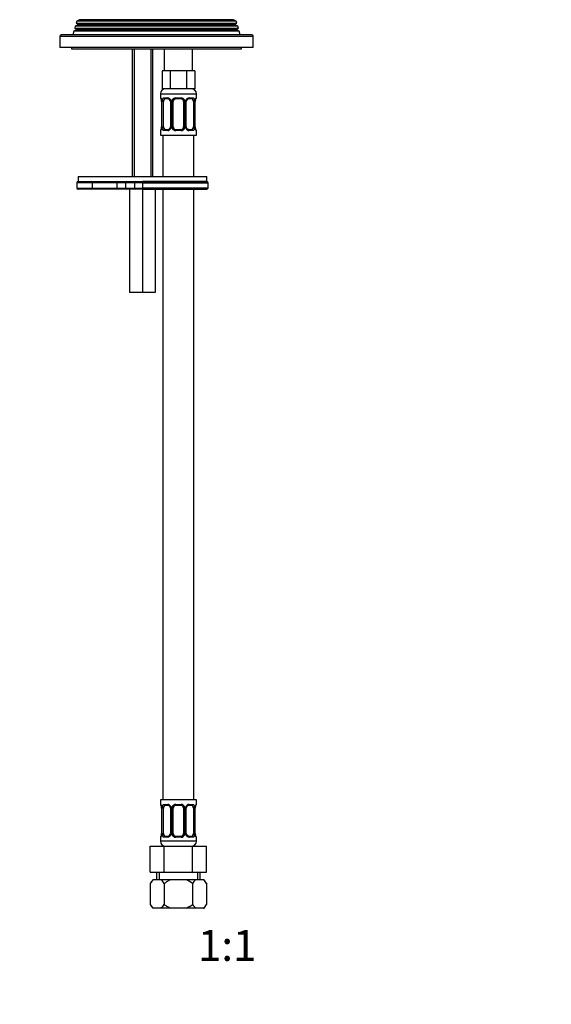
# Model space of a CAD drawing. Units: millimetres. Extents: x -283 to 1250, y 0 to 1487.
# Drawn here: x 424 to 630, y 382 to 764 of the extents above; entities that cross this region are included whole.
import ezdxf
from ezdxf import colors
from ezdxf.entities.mleader import LeaderData, LeaderLine
from ezdxf.enums import TextEntityAlignment as Align
from ezdxf.math import Vec2, Vec3

# ---------------------------------------------------------------- set-up
doc = ezdxf.new("R2010")
doc.units = ezdxf.units.MM
doc.layers.add('DV1_Défaut', color=7, linetype='Continuous')
doc.layers.add('Défaut', color=7, linetype='Continuous')
doc.styles.add('SEACAD_ArialB', font='arialbd.ttf')

# ---------------------------------------------------------------- blocks, each defined once
blk = doc.blocks.new('_DOT')
at = {"color": 0}
blk.add_line((0, 0), (-1, 0), dxfattribs=at)
at = {"color": 0, "const_width": 0.333}
blk.add_lwpolyline([(-0.1665, 0, 1), (0.1665, 0, 1)], format="xyb", close=True, dxfattribs=at)
blk = doc.blocks.new('SE')
at = {"layer": 'DV1_Défaut', "color": 7, "linetype": 'Continuous'}
for p, q in [((446.97, 764.37), (445.94, 763.78)), ((506.87, 764.37), (446.97, 764.37)), ((507.89, 763.78), (506.87, 764.37)), ((445.37, 761.83), (445.14, 761.02)), ((445.14, 761.02), (508.69, 761.02)), ((445.14, 761.02), (445.67, 760.72)), ((446.32, 762.37), (445.37, 761.83)), ((508.46, 761.83), (445.37, 761.83)), ((508.17, 760.72), (445.67, 760.72)), ((445.94, 763.78), (445.73, 763.06)), ((445.73, 763.06), (508.1, 763.06)), ((445.73, 763.06), (446.32, 762.72)), ((507.89, 763.78), (445.94, 763.78)), ((507.52, 762.72), (446.32, 762.72)), ((507.52, 762.37), (446.32, 762.37)), ((507.52, 762.72), (508.1, 763.06)), ((508.46, 761.83), (507.52, 762.37)), ((508.1, 763.06), (507.89, 763.78)), ((508.17, 760.72), (508.69, 761.02)), ((508.69, 761.02), (508.46, 761.83)), ((439.42, 758.04), (514.42, 758.04)), ((439.42, 758.04), (439.42, 753.54)), ((513.92, 758.54), (439.92, 758.54)), ((444.8, 759.87), (444.42, 758.54)), ((445.67, 760.37), (444.8, 759.87)), ((509.03, 759.87), (444.8, 759.87)), ((508.17, 760.37), (445.67, 760.37)), ((509.03, 759.87), (508.17, 760.37)), ((509.42, 758.54), (509.03, 759.87)), ((514.42, 753.54), (514.42, 758.04)), ((514.42, 753.54), (439.42, 753.54)), ((443.92, 753.54), (443.92, 753.04)), ((443.92, 753.04), (509.92, 753.04)), ((467.42, 753.04), (467.42, 703.54)), ((468.18, 753.04), (468.18, 703.54)), ((474.65, 753.04), (474.65, 703.54)), ((475.42, 703.54), (475.42, 753.04)), ((479.92, 753.04), (479.92, 744.54)), ((490.92, 744.54), (490.92, 753.04)), ((509.92, 753.04), (509.92, 753.54)), ((479.07, 744.54), (479.07, 737.54)), ((480.65, 744.54), (479.07, 744.54)), ((482.24, 744.54), (480.65, 744.54)), ((482.24, 744.54), (482.24, 737.54)), ((485.42, 744.54), (482.24, 744.54)), ((488.59, 744.54), (485.42, 744.54)), ((488.59, 744.54), (488.59, 737.54)), ((490.18, 744.54), (488.59, 744.54)), ((491.77, 744.54), (490.18, 744.54)), ((491.77, 744.54), (491.77, 737.54)), ((478.42, 735.54), (492.42, 735.54)), ((478.42, 735.54), (478.42, 734.02)), ((478.5, 734.02), (478.42, 734.02)), ((482.24, 737.54), (479.07, 737.54)), ((479.77, 734.02), (481.27, 734.02)), ((488.59, 737.54), (482.24, 737.54)), ((484.36, 734.02), (486.48, 734.02)), ((491.77, 737.54), (488.59, 737.54)), ((489.56, 734.02), (491.06, 734.02)), ((492.34, 734.02), (492.42, 734.02)), ((492.42, 734.02), (492.42, 735.54)), ((478.9, 732.62), (478.87, 732.62)), ((478.87, 732.62), (478.87, 722.75)), ((478.9, 732.62), (478.9, 722.75)), ((479.01, 722.75), (479.01, 732.62)), ((479.62, 732.62), (479.01, 732.62)), ((479.62, 722.75), (479.62, 732.62)), ((481.51, 733.62), (480.1, 733.62)), ((482.36, 732.62), (482.6, 732.62)), ((482.36, 732.62), (482.36, 722.75)), ((482.6, 732.62), (482.6, 722.75)), ((482.88, 722.75), (482.88, 732.62)), ((483.42, 732.62), (482.88, 732.62)), ((483.42, 722.75), (483.42, 732.62)), ((486.42, 733.62), (484.42, 733.62)), ((487.42, 732.62), (487.42, 722.75)), ((487.42, 732.62), (487.96, 732.62)), ((487.96, 732.62), (487.96, 722.75)), ((488.23, 722.75), (488.23, 732.62)), ((488.47, 732.62), (488.23, 732.62)), ((488.47, 722.75), (488.47, 732.62)), ((490.74, 733.62), (489.32, 733.62)), ((491.22, 732.62), (491.22, 722.75)), ((491.22, 732.62), (491.83, 732.62)), ((491.83, 732.62), (491.83, 722.75)), ((491.94, 722.75), (491.94, 732.62)), ((491.94, 732.62), (491.97, 732.62)), ((491.97, 722.75), (491.97, 732.62)), ((478.87, 722.75), (478.9, 722.75)), ((479.01, 722.75), (479.62, 722.75)), ((482.6, 722.75), (482.36, 722.75)), ((482.88, 722.75), (483.42, 722.75)), ((487.96, 722.75), (487.42, 722.75)), ((488.23, 722.75), (488.47, 722.75)), ((491.83, 722.75), (491.22, 722.75)), ((491.97, 722.75), (491.94, 722.75)), ((478.5, 721.35), (478.42, 721.35)), ((478.42, 721.35), (478.42, 719.54)), ((478.42, 719.54), (492.42, 719.54)), ((479.42, 719.54), (479.42, 703.54)), ((481.27, 721.35), (479.77, 721.35)), ((480.1, 721.75), (481.51, 721.75)), ((486.48, 721.35), (484.36, 721.35)), ((484.42, 721.75), (486.42, 721.75)), ((489.32, 721.75), (490.74, 721.75)), ((491.06, 721.35), (489.56, 721.35)), ((491.42, 703.54), (491.42, 719.54)), ((492.34, 721.35), (492.42, 721.35)), ((492.42, 719.54), (492.42, 721.35)), ((446.42, 703.54), (496.42, 703.54)), ((446.42, 703.54), (446.42, 701.54)), ((496.42, 701.54), (496.42, 703.54)), ((451.97, 701.04), (445.98, 701.04)), ((445.98, 701.04), (445.98, 699.04)), ((446.42, 701.54), (496.42, 701.54)), ((451.97, 701.04), (451.97, 699.04)), ((461.53, 701.04), (451.97, 701.04)), ((461.53, 701.04), (461.53, 699.04)), ((464.92, 701.04), (461.53, 701.04)), ((468.42, 701.04), (464.92, 701.04)), ((464.92, 701.04), (464.92, 699.04)), ((471.42, 701.04), (468.42, 701.04)), ((468.42, 701.04), (468.42, 699.04)), ((496.42, 701.54), (471.42, 701.54)), ((471.42, 701.04), (471.42, 701.54)), ((471.42, 701.04), (471.42, 699.04)), ((471.42, 701.04), (496.92, 701.04)), ((496.92, 699.04), (496.92, 701.04)), ((445.98, 699.04), (451.97, 699.04)), ((451.47, 698.54), (446.48, 698.54)), ((461.28, 698.54), (451.47, 698.54)), ((451.97, 699.04), (461.53, 699.04)), ((465.42, 698.54), (461.28, 698.54)), ((461.53, 699.04), (464.92, 699.04)), ((464.92, 699.04), (468.42, 699.04)), ((468.92, 698.54), (465.42, 698.54)), ((466.42, 698.54), (466.42, 658.54)), ((468.42, 699.04), (471.42, 699.04)), ((471.42, 698.54), (468.92, 698.54)), ((496.92, 699.04), (471.42, 699.04)), ((471.42, 699.04), (471.42, 698.54)), ((471.42, 698.54), (496.42, 698.54)), ((471.42, 698.54), (471.42, 658.54)), ((476.42, 698.54), (476.42, 658.54)), ((479.42, 698.54), (479.42, 461.54)), ((491.42, 461.54), (491.42, 698.54)), ((471.42, 658.54), (466.42, 658.54)), ((476.42, 658.54), (471.42, 658.54)), ((492.42, 461.54), (478.42, 461.54)), ((478.42, 461.54), (478.42, 459.74)), ((478.5, 459.74), (478.42, 459.74)), ((479.77, 459.74), (481.27, 459.74)), ((481.51, 459.34), (480.1, 459.34)), ((484.36, 459.74), (486.48, 459.74)), ((486.42, 459.34), (484.42, 459.34)), ((490.74, 459.34), (489.32, 459.34)), ((489.56, 459.74), (491.06, 459.74)), ((492.34, 459.74), (492.42, 459.74)), ((492.42, 459.74), (492.42, 461.54)), ((478.9, 458.34), (478.87, 458.34)), ((478.87, 458.34), (478.87, 448.47)), ((478.9, 458.34), (478.9, 448.47)), ((479.01, 448.47), (479.01, 458.34)), ((479.62, 458.34), (479.01, 458.34)), ((479.62, 448.47), (479.62, 458.34)), ((482.36, 458.34), (482.6, 458.34)), ((482.36, 458.34), (482.36, 448.47)), ((482.6, 458.34), (482.6, 448.47)), ((482.88, 448.47), (482.88, 458.34)), ((483.42, 458.34), (482.88, 458.34)), ((483.42, 448.47), (483.42, 458.34)), ((487.42, 458.34), (487.42, 448.47)), ((487.42, 458.34), (487.96, 458.34)), ((487.96, 458.34), (487.96, 448.47)), ((488.23, 448.47), (488.23, 458.34)), ((488.47, 458.34), (488.23, 458.34)), ((488.47, 448.47), (488.47, 458.34)), ((491.22, 458.34), (491.22, 448.47)), ((491.22, 458.34), (491.83, 458.34)), ((491.83, 458.34), (491.83, 448.47)), ((491.94, 448.47), (491.94, 458.34)), ((491.94, 458.34), (491.97, 458.34)), ((491.97, 448.47), (491.97, 458.34)), ((478.87, 448.47), (478.9, 448.47)), ((479.01, 448.47), (479.62, 448.47)), ((480.1, 447.47), (481.51, 447.47)), ((482.6, 448.47), (482.36, 448.47)), ((482.88, 448.47), (483.42, 448.47)), ((484.42, 447.47), (486.42, 447.47)), ((487.96, 448.47), (487.42, 448.47)), ((488.23, 448.47), (488.47, 448.47)), ((489.32, 447.47), (490.74, 447.47)), ((491.83, 448.47), (491.22, 448.47)), ((491.97, 448.47), (491.94, 448.47)), ((474.45, 443.54), (479.93, 443.54)), ((474.45, 433.54), (474.45, 443.54)), ((478.42, 447.07), (478.5, 447.07)), ((478.42, 447.07), (478.42, 445.54)), ((492.42, 445.54), (478.42, 445.54)), ((481.27, 447.07), (479.77, 447.07)), ((479.93, 443.54), (490.9, 443.54)), ((479.93, 433.54), (479.93, 443.54)), ((486.48, 447.07), (484.36, 447.07)), ((491.06, 447.07), (489.56, 447.07)), ((490.9, 443.54), (496.39, 443.54)), ((490.9, 433.54), (490.9, 443.54)), ((492.34, 447.07), (492.42, 447.07)), ((492.42, 445.54), (492.42, 447.07)), ((496.39, 433.54), (496.39, 443.54)), ((474.45, 433.54), (479.93, 433.54)), ((476.92, 433.54), (476.92, 430.54)), ((477.94, 433.54), (477.94, 430.54)), ((479.93, 433.54), (490.9, 433.54)), ((490.9, 433.54), (496.39, 433.54)), ((492.89, 433.54), (492.89, 430.54)), ((493.92, 430.54), (493.92, 433.54)), ((475.44, 430.54), (474.45, 429.06)), ((474.45, 429.06), (474.45, 420.9)), ((475.44, 430.54), (475.66, 430.54)), ((478.72, 430.54), (475.66, 430.54)), ((482.36, 430.54), (478.72, 430.54)), ((479.93, 429.06), (479.93, 420.9)), ((488.47, 430.54), (482.36, 430.54)), ((492.12, 430.54), (488.47, 430.54)), ((490.9, 429.06), (490.9, 420.9)), ((495.17, 430.54), (492.12, 430.54)), ((495.17, 430.54), (495.4, 430.54)), ((496.39, 429.06), (495.4, 430.54)), ((496.39, 429.06), (496.39, 420.9)), ((474.45, 420.9), (475.45, 419.54)), ((495.39, 419.54), (496.39, 420.9)), ((475.68, 419.54), (475.45, 419.54)), ((478.7, 419.54), (475.68, 419.54)), ((482.4, 419.54), (478.7, 419.54)), ((488.44, 419.54), (482.4, 419.54)), ((492.13, 419.54), (488.44, 419.54)), ((495.15, 419.54), (492.13, 419.54)), ((495.15, 419.54), (495.39, 419.54))]:
    blk.add_line(p, q, dxfattribs=at)
for centre, radius, start, end in [((445.57, 760.54), 0.2, 300, 60), ((446.22, 762.54), 0.2, 300, 60), ((507.62, 762.54), 0.2, 120, 240), ((508.27, 760.54), 0.2, 120, 240), ((439.92, 758.04), 0.5, 90, 180), ((513.92, 758.04), 0.5, 0, 90), ((480.42, 735.54), 2, 90, 180), ((478.82, 734.02), 0.4, 180, 250.7453), ((481.21, 732.64), 1.39, 25.1473, 87.3249), ((484.34, 732.53), 1.49, 89.2905, 152.1251), ((486.5, 732.53), 1.49, 27.8747, 90.7097), ((489.62, 732.64), 1.39, 92.6748, 154.853), ((490.42, 735.54), 2, 0, 90), ((492.02, 734.02), 0.4, 289.7108, 0), ((475.97, 732.64), 2.9, 359.6139, 10.2029), ((475.55, 732.63), 3.35, 359.8705, 10.2708), ((481.79, 732.64), 2.78, 167.8078, 180.3687), ((481.43, 732.73), 0.892, 21.1541, 84.9438), ((481.54, 732.69), 0.814, 355.2542, 26.8745), ((481.23, 732.62), 1.38, 359.8791, 25.9211), ((484.21, 732.62), 1.34, 153.3511, 180.1815), ((484.42, 732.62), 1, 154.4167, 180), ((484.42, 732.62), 1, 90, 154.4167), ((486.42, 732.62), 1, 25.5833, 90), ((486.42, 732.62), 1, 0, 25.5833), ((486.62, 732.62), 1.34, 359.817, 26.6505), ((489.61, 732.62), 1.38, 154.0799, 180.1199), ((489.23, 732.7), 0.753, 151.6738, 185.8031), ((489.4, 732.72), 0.9, 94.9696, 158.1687), ((489.05, 732.64), 2.78, 359.628, 12.1955), ((495.29, 732.63), 3.35, 169.7304, 180.1284), ((494.11, 732.71), 2.15, 168.1815, 182.4187), ((476.72, 722.65), 2.15, 348.1813, 2.4201), ((475.55, 722.74), 3.35, 349.7304, 0.1284), ((481.78, 722.73), 2.78, 179.628, 192.1955), ((481.61, 722.67), 0.753, 331.5929, 5.8194), ((481.23, 722.74), 1.38, 334.0799, 0.1199), ((484.21, 722.74), 1.34, 179.817, 206.6505), ((484.42, 722.75), 1, 180, 205.5833), ((486.42, 722.75), 1, 334.4167, 0), ((486.62, 722.74), 1.34, 333.3511, 0.1815), ((489.61, 722.74), 1.38, 179.8791, 205.9211), ((489.29, 722.68), 0.813, 175.2524, 206.9472), ((489.05, 722.73), 2.78, 347.8078, 0.3687), ((495.29, 722.74), 3.35, 179.8705, 190.2708), ((494.86, 722.73), 2.9, 179.6039, 190.2011), ((478.82, 721.35), 0.4, 109.745, 180), ((481.21, 722.73), 1.39, 272.6748, 334.853), ((481.43, 722.64), 0.9, 274.9605, 338.1494), ((484.34, 722.84), 1.49, 207.8747, 270.7097), ((484.42, 722.75), 1, 205.5833, 270), ((486.42, 722.75), 1, 270, 334.4167), ((486.5, 722.84), 1.49, 269.2905, 332.1251), ((489.62, 722.73), 1.39, 205.1473, 267.3249), ((489.4, 722.63), 0.892, 201.179, 264.9534), ((492.02, 721.35), 0.4, 0, 70.9142), ((446.48, 701.04), 0.5, 90, 180), ((465.42, 701.04), 0.5, 90, 180), ((468.92, 701.04), 0.5, 90, 180), ((496.42, 701.04), 0.5, 0, 90), ((446.48, 699.04), 0.5, 180, 270), ((465.42, 699.04), 0.5, 180, 270), ((468.92, 699.04), 0.5, 180, 270), ((496.42, 699.04), 0.5, 270, 0), ((478.82, 459.74), 0.4, 180, 250.7453), ((475.97, 458.36), 2.9, 359.6139, 10.2029), ((475.55, 458.35), 3.35, 359.8705, 10.2708), ((481.79, 458.36), 2.78, 167.8078, 180.3687), ((481.21, 458.36), 1.39, 25.1473, 87.3249), ((481.43, 458.45), 0.892, 21.1541, 84.9438), ((481.54, 458.41), 0.814, 355.2542, 26.8745), ((481.23, 458.35), 1.38, 359.8791, 25.9211), ((484.21, 458.35), 1.34, 153.3511, 180.1815), ((484.34, 458.25), 1.49, 89.2905, 152.1251), ((484.42, 458.34), 1, 154.4167, 180), ((484.42, 458.34), 1, 90, 154.4167), ((486.42, 458.34), 1, 25.5833, 90), ((486.5, 458.25), 1.49, 27.8747, 90.7097), ((486.42, 458.34), 1, 0, 25.5833), ((486.62, 458.35), 1.34, 359.817, 26.6505), ((489.61, 458.35), 1.38, 154.0799, 180.1199), ((489.62, 458.36), 1.39, 92.6748, 154.853), ((489.23, 458.42), 0.753, 151.6738, 185.8031), ((489.4, 458.44), 0.9, 94.9696, 158.1687), ((489.05, 458.36), 2.78, 359.628, 12.1955), ((495.29, 458.35), 3.35, 169.7304, 180.1284), ((494.11, 458.43), 2.15, 168.1815, 182.4187), ((492.02, 459.74), 0.4, 289.7108, 0), ((478.82, 447.07), 0.4, 109.745, 180), ((476.72, 448.38), 2.15, 348.1813, 2.4201), ((475.55, 448.46), 3.35, 349.7304, 0.1284), ((481.78, 448.45), 2.78, 179.628, 192.1955), ((481.21, 448.45), 1.39, 272.6748, 334.853), ((481.43, 448.37), 0.9, 274.9605, 338.1494), ((481.61, 448.39), 0.753, 331.5929, 5.8194), ((481.23, 448.47), 1.38, 334.0799, 0.1199), ((484.21, 448.46), 1.34, 179.817, 206.6505), ((484.34, 448.56), 1.49, 207.8747, 270.7097), ((484.42, 448.47), 1, 180, 205.5833), ((484.42, 448.47), 1, 205.5833, 270), ((486.42, 448.47), 1, 270, 334.4167), ((486.5, 448.56), 1.49, 269.2905, 332.1251), ((486.42, 448.47), 1, 334.4167, 0), ((486.62, 448.46), 1.34, 333.3511, 0.1815), ((489.61, 448.47), 1.38, 179.8791, 205.9211), ((489.62, 448.45), 1.39, 205.1473, 267.3249), ((489.29, 448.4), 0.813, 175.2524, 206.9472), ((489.4, 448.36), 0.892, 201.179, 264.9534), ((489.05, 448.45), 2.78, 347.8078, 0.3687), ((495.29, 448.46), 3.35, 179.8705, 190.2708), ((494.86, 448.45), 2.9, 179.6039, 190.2011), ((492.02, 447.07), 0.4, 0, 70.9142), ((480.42, 445.54), 2, 180, 270), ((490.42, 445.54), 2, 270, 0), ((481.29, 424.71), 8.11, 133.9384, 147.5242), ((473.09, 424.71), 8.11, 32.4758, 46.0616), ((497.74, 424.71), 8.11, 133.9384, 147.5242), ((489.55, 424.71), 8.11, 32.4758, 46.0616), ((480.58, 425.23), 7.5, 215.1851, 229.2357), ((473.8, 425.23), 7.5, 310.7643, 324.8149), ((497.03, 425.23), 7.5, 215.1851, 229.2357), ((490.26, 425.23), 7.5, 310.7643, 324.8149)]:
    blk.add_arc(centre, radius, start, end, dxfattribs=at)
for centre, major_axis, ratio, start_param, end_param in [((478.89, 734.02), (0, -0.4), 0.988455, 4.712389, 5.616579), ((480.1, 734.02), (0, -0.4), 0.806081, 4.712389, 6.283185), ((481.51, 734.02), (0, -0.4), 0.591806, 4.712389, 6.283185), ((484.42, 734.02), (0, -0.4), 0.151515, 4.712389, 6.283185), ((486.42, 734.02), (0, -0.4), 0.151515, 0, 1.570796), ((489.32, 734.02), (0, -0.4), 0.591806, 0, 1.570796), ((490.74, 734.02), (0, -0.4), 0.806081, 0, 1.570796), ((491.94, 734.02), (0, -0.4), 0.988455, 0.667522, 1.570796), ((479.22, 733.23), (0.394, 0.069), 0.426558, 2.752818, 3.153568), ((479.43, 733.23), (0.391, -0.084), 0.411702, 3.62283, 5.508006), ((480.33, 732.62), (0, 1), 0.707107, 1.124283, 1.570796), ((480.33, 732.62), (0, -1), 0.707107, 3.141593, 4.265876), ((482.63, 733.23), (0.363, 0.168), 0.191543, 1.963754, 3.143487), ((483.15, 733.23), (0.361, -0.173), 0.155676, 4.398009, 6.283185), ((487.68, 733.23), (-0.361, -0.173), 0.155676, 0, 1.885177), ((488.2, 733.23), (-0.363, 0.168), 0.191543, 3.136863, 4.319431), ((490.51, 732.62), (0, 1), 0.707107, 5.158902, 6.283185), ((491.4, 733.23), (-0.391, -0.084), 0.411702, 0.775179, 2.660356), ((490.51, 732.62), (0, 1), 0.707107, 4.712389, 5.158902), ((491.62, 733.23), (-0.394, 0.069), 0.426558, 3.137742, 3.530367), ((491.62, 733.23), (-0.394, 0.069), 0.426558, 3.114167, 3.137742), ((479.43, 722.14), (-0.391, -0.084), 0.411702, 3.916772, 5.801948), ((480.33, 722.75), (0, -1), 0.707107, 4.712389, 5.158902), ((483.15, 722.14), (-0.361, -0.173), 0.155676, 3.141593, 5.026769), ((487.68, 722.14), (0.361, -0.173), 0.155676, 1.256416, 3.141593), ((490.51, 722.75), (0, -1), 0.707107, 1.124283, 1.570796), ((491.4, 722.14), (0.391, -0.084), 0.411702, 0.481237, 2.366414), ((478.89, 721.35), (0, -0.4), 0.988455, 3.803362, 4.712389), ((479.22, 722.14), (0.394, -0.069), 0.426558, 3.136624, 3.530367), ((479.22, 722.14), (0.394, -0.069), 0.426558, 3.115013, 3.136624), ((480.33, 722.75), (0, -1), 0.707107, 5.158902, 6.283185), ((480.1, 721.35), (0, -0.4), 0.806081, 3.141593, 4.712389), ((481.51, 721.35), (0, -0.4), 0.591806, 3.141593, 4.712389), ((482.63, 722.14), (0.363, -0.168), 0.191543, 3.133297, 4.319431), ((484.42, 721.35), (0, -0.4), 0.151515, 3.141593, 4.712389), ((486.42, 721.35), (0, -0.4), 0.151515, 1.570796, 3.141593), ((488.2, 722.14), (-0.363, -0.168), 0.191543, 1.963754, 3.145772), ((489.32, 721.35), (0, -0.4), 0.591806, 1.570796, 3.141593), ((490.51, 722.75), (0, 1), 0.707107, 3.141593, 4.265876), ((490.74, 721.35), (0, -0.4), 0.806081, 1.570796, 3.141593), ((491.62, 722.14), (-0.394, -0.069), 0.426558, 2.752818, 3.153535), ((491.94, 721.35), (0, -0.4), 0.988455, 1.570796, 2.480336), ((451.47, 701.04), (0, 0.5), 0.997319, 4.712389, 6.283185), ((461.28, 701.04), (0, 0.5), 0.506811, 4.712389, 6.283185), ((451.47, 699.04), (0, -0.5), 0.997319, 0, 1.570796), ((461.28, 699.04), (0, -0.5), 0.506811, 0, 1.570796), ((478.89, 459.74), (0, -0.4), 0.988455, 4.712389, 5.616579), ((479.22, 458.95), (0.394, 0.069), 0.426558, 2.752818, 3.153568), ((479.43, 458.95), (0.391, -0.084), 0.411702, 3.62283, 5.508006), ((480.33, 458.34), (0, 1), 0.707107, 1.124283, 1.570796), ((480.33, 458.34), (0, -1), 0.707107, 3.141593, 4.265876), ((480.1, 459.74), (0, -0.4), 0.806081, 4.712389, 6.283185), ((481.51, 459.74), (0, -0.4), 0.591806, 4.712389, 6.283185), ((482.63, 458.95), (0.363, 0.168), 0.191543, 1.963754, 3.143487), ((483.15, 458.95), (0.361, -0.173), 0.155676, 4.398009, 6.283185), ((484.42, 459.74), (0, -0.4), 0.151515, 4.712389, 6.283185), ((486.42, 459.74), (0, -0.4), 0.151515, 0, 1.570796), ((487.68, 458.95), (-0.361, -0.173), 0.155676, 0, 1.885177), ((488.2, 458.95), (-0.363, 0.168), 0.191543, 3.136863, 4.319431), ((489.32, 459.74), (0, -0.4), 0.591806, 0, 1.570796), ((490.51, 458.34), (0, 1), 0.707107, 5.158902, 6.283185), ((490.74, 459.74), (0, -0.4), 0.806081, 0, 1.570796), ((491.4, 458.95), (-0.391, -0.084), 0.411702, 0.775179, 2.660356), ((490.51, 458.34), (0, 1), 0.707107, 4.712389, 5.158902), ((491.62, 458.95), (-0.394, 0.069), 0.426558, 3.137742, 3.530367), ((491.62, 458.95), (-0.394, 0.069), 0.426558, 3.114167, 3.137742), ((491.94, 459.74), (0, -0.4), 0.988455, 0.667522, 1.570796), ((478.89, 447.07), (0, -0.4), 0.988455, 3.803362, 4.712389), ((479.22, 447.86), (0.394, -0.069), 0.426558, 3.115013, 3.136624), ((479.22, 447.86), (0.394, -0.069), 0.426558, 3.136624, 3.530367), ((479.43, 447.86), (-0.391, -0.084), 0.411702, 3.916772, 5.801948), ((480.33, 448.47), (0, -1), 0.707107, 4.712389, 5.158902), ((480.33, 448.47), (0, -1), 0.707107, 5.158902, 6.283185), ((480.1, 447.07), (0, -0.4), 0.806081, 3.141593, 4.712389), ((481.51, 447.07), (0, -0.4), 0.591806, 3.141593, 4.712389), ((482.63, 447.86), (0.363, -0.168), 0.191543, 3.133297, 4.319431), ((483.15, 447.86), (-0.361, -0.173), 0.155676, 3.141593, 5.026769), ((484.42, 447.07), (0, -0.4), 0.151515, 3.141593, 4.712389), ((486.42, 447.07), (0, -0.4), 0.151515, 1.570796, 3.141593), ((487.68, 447.86), (0.361, -0.173), 0.155676, 1.256416, 3.141593), ((488.2, 447.86), (-0.363, -0.168), 0.191543, 1.963754, 3.145772), ((489.32, 447.07), (0, -0.4), 0.591806, 1.570796, 3.141593), ((490.51, 448.47), (0, 1), 0.707107, 3.141593, 4.265876), ((490.74, 447.07), (0, -0.4), 0.806081, 1.570796, 3.141593), ((490.51, 448.47), (0, -1), 0.707107, 1.124283, 1.570796), ((491.4, 447.86), (0.391, -0.084), 0.411702, 0.481237, 2.366414), ((491.62, 447.86), (-0.394, -0.069), 0.426558, 2.752818, 3.153535), ((491.94, 447.07), (0, -0.4), 0.988455, 1.570796, 2.480336)]:
    blk.add_ellipse(centre, major_axis=major_axis, ratio=ratio, start_param=start_param, end_param=end_param, dxfattribs=at)
for points, knots in [([(478.5, 734.02), (478.52, 734.02), (478.54, 734), (478.6, 733.93), (478.63, 733.88), (478.7, 733.74), (478.73, 733.66), (478.79, 733.46), (478.82, 733.35), (478.84, 733.23)], [0, 0, 0, 0, 0.25, 0.25, 0.5, 0.5, 0.75, 0.75, 1, 1, 1, 1]), ([(479.07, 733.23), (479.1, 733.35), (479.14, 733.46), (479.23, 733.66), (479.28, 733.74), (479.4, 733.88), (479.47, 733.93), (479.61, 734), (479.69, 734.02), (479.77, 734.02)], [0, 0, 0, 0, 0.25, 0.25, 0.5, 0.5, 0.75, 0.75, 1, 1, 1, 1]), ([(491.06, 734.02), (491.14, 734.02), (491.22, 734), (491.37, 733.93), (491.44, 733.88), (491.56, 733.74), (491.61, 733.66), (491.7, 733.46), (491.74, 733.35), (491.76, 733.23)], [0, 0, 0, 0, 0.25, 0.25, 0.5, 0.5, 0.75, 0.75, 1, 1, 1, 1]), ([(491.99, 733.23), (492.02, 733.35), (492.04, 733.46), (492.11, 733.66), (492.14, 733.74), (492.2, 733.88), (492.23, 733.93), (492.29, 734), (492.32, 734.02), (492.34, 734.02)], [0, 0, 0, 0, 0.25, 0.25, 0.5, 0.5, 0.75, 0.75, 1, 1, 1, 1]), ([(478.64, 733.73), (478.64, 733.73), (478.65, 733.71), (478.69, 733.64), (478.75, 733.49), (478.8, 733.31), (478.82, 733.19), (478.82, 733.15)], [0, 0, 0, 0, 0.135277, 0.34479, 0.605798, 0.901597, 1, 1, 1, 1]), ([(480.1, 733.62), (480.04, 733.62), (480, 733.61), (479.91, 733.55), (479.87, 733.52), (479.76, 733.37), (479.72, 733.23), (479.69, 733.05)], [0, 0, 0, 0, 0.25, 0.25, 0.5, 0.5, 1, 1, 1, 1]), ([(491.15, 733.05), (491.13, 733.14), (491.11, 733.22), (491.07, 733.36), (491.04, 733.42), (490.93, 733.56), (490.84, 733.62), (490.74, 733.62)], [0, 0, 0, 0, 0.25, 0.25, 0.5, 0.5, 1, 1, 1, 1]), ([(492.01, 733.16), (492.03, 733.25), (492.07, 733.42), (492.13, 733.61), (492.18, 733.71), (492.19, 733.73), (492.19, 733.73)], [0, 0, 0, 0, 0.289549, 0.598168, 0.84591, 1, 1, 1, 1]), ([(478.84, 722.14), (478.82, 722.02), (478.79, 721.91), (478.73, 721.71), (478.7, 721.62), (478.63, 721.49), (478.6, 721.43), (478.54, 721.36), (478.52, 721.35), (478.5, 721.35)], [0, 0, 0, 0, 0.25, 0.25, 0.5, 0.5, 0.75, 0.75, 1, 1, 1, 1]), ([(478.82, 722.21), (478.8, 722.11), (478.77, 721.95), (478.7, 721.76), (478.66, 721.66), (478.64, 721.64), (478.64, 721.64)], [0, 0, 0, 0, 0.289309, 0.598032, 0.845858, 1, 1, 1, 1]), ([(479.77, 721.35), (479.69, 721.35), (479.61, 721.36), (479.47, 721.43), (479.4, 721.49), (479.28, 721.62), (479.23, 721.71), (479.14, 721.91), (479.1, 722.02), (479.07, 722.14)], [0, 0, 0, 0, 0.25, 0.25, 0.5, 0.5, 0.75, 0.75, 1, 1, 1, 1]), ([(479.69, 722.31), (479.7, 722.23), (479.72, 722.15), (479.77, 722.01), (479.8, 721.95), (479.9, 721.8), (479.99, 721.75), (480.1, 721.75)], [0, 0, 0, 0, 0.25, 0.25, 0.5, 0.5, 1, 1, 1, 1]), ([(490.74, 721.75), (490.79, 721.75), (490.84, 721.76), (490.93, 721.81), (490.97, 721.85), (491.07, 722), (491.12, 722.14), (491.15, 722.31)], [0, 0, 0, 0, 0.25, 0.25, 0.5, 0.5, 1, 1, 1, 1]), ([(491.76, 722.14), (491.74, 722.02), (491.7, 721.91), (491.61, 721.71), (491.56, 721.62), (491.44, 721.49), (491.37, 721.43), (491.22, 721.36), (491.14, 721.35), (491.06, 721.35)], [0, 0, 0, 0, 0.25, 0.25, 0.5, 0.5, 0.75, 0.75, 1, 1, 1, 1]), ([(492.34, 721.35), (492.32, 721.35), (492.29, 721.36), (492.23, 721.43), (492.2, 721.49), (492.14, 721.62), (492.11, 721.71), (492.04, 721.91), (492.02, 722.02), (491.99, 722.14)], [0, 0, 0, 0, 0.25, 0.25, 0.5, 0.5, 0.75, 0.75, 1, 1, 1, 1]), ([(492.19, 721.64), (492.19, 721.64), (492.18, 721.65), (492.14, 721.73), (492.09, 721.88), (492.04, 722.06), (492.02, 722.18), (492.01, 722.21)], [0, 0, 0, 0, 0.135264, 0.344757, 0.605739, 0.901509, 1, 1, 1, 1]), ([(478.5, 459.74), (478.52, 459.74), (478.54, 459.73), (478.6, 459.65), (478.63, 459.6), (478.7, 459.47), (478.73, 459.38), (478.79, 459.18), (478.82, 459.07), (478.84, 458.95)], [0, 0, 0, 0, 0.25, 0.25, 0.5, 0.5, 0.75, 0.75, 1, 1, 1, 1]), ([(478.64, 459.45), (478.64, 459.45), (478.65, 459.44), (478.69, 459.36), (478.75, 459.21), (478.8, 459.03), (478.82, 458.91), (478.82, 458.87)], [0, 0, 0, 0, 0.135277, 0.34479, 0.605798, 0.901597, 1, 1, 1, 1]), ([(479.07, 458.95), (479.1, 459.07), (479.14, 459.18), (479.23, 459.38), (479.28, 459.46), (479.4, 459.6), (479.47, 459.65), (479.61, 459.73), (479.69, 459.74), (479.77, 459.74)], [0, 0, 0, 0, 0.25, 0.25, 0.5, 0.5, 0.75, 0.75, 1, 1, 1, 1]), ([(480.1, 459.34), (480.04, 459.34), (480, 459.33), (479.91, 459.28), (479.87, 459.24), (479.76, 459.09), (479.72, 458.95), (479.69, 458.78)], [0, 0, 0, 0, 0.25, 0.25, 0.5, 0.5, 1, 1, 1, 1]), ([(491.15, 458.78), (491.13, 458.86), (491.11, 458.94), (491.07, 459.08), (491.04, 459.14), (490.93, 459.29), (490.84, 459.34), (490.74, 459.34)], [0, 0, 0, 0, 0.25, 0.25, 0.5, 0.5, 1, 1, 1, 1]), ([(491.06, 459.74), (491.14, 459.74), (491.22, 459.73), (491.37, 459.65), (491.44, 459.6), (491.56, 459.47), (491.61, 459.38), (491.7, 459.18), (491.74, 459.07), (491.76, 458.95)], [0, 0, 0, 0, 0.25, 0.25, 0.5, 0.5, 0.75, 0.75, 1, 1, 1, 1]), ([(491.99, 458.95), (492.02, 459.07), (492.04, 459.18), (492.11, 459.38), (492.14, 459.46), (492.2, 459.6), (492.23, 459.65), (492.29, 459.73), (492.32, 459.74), (492.34, 459.74)], [0, 0, 0, 0, 0.25, 0.25, 0.5, 0.5, 0.75, 0.75, 1, 1, 1, 1]), ([(492.01, 458.88), (492.03, 458.97), (492.07, 459.14), (492.13, 459.33), (492.18, 459.43), (492.19, 459.45), (492.19, 459.45)], [0, 0, 0, 0, 0.2895492, 0.5981681, 0.8459097, 1, 1, 1, 1]), ([(478.84, 447.86), (478.82, 447.74), (478.79, 447.63), (478.73, 447.43), (478.7, 447.35), (478.63, 447.21), (478.6, 447.16), (478.54, 447.09), (478.52, 447.07), (478.5, 447.07)], [0, 0, 0, 0, 0.25, 0.25, 0.5, 0.5, 0.75, 0.75, 1, 1, 1, 1]), ([(478.82, 447.93), (478.8, 447.84), (478.77, 447.67), (478.7, 447.48), (478.66, 447.38), (478.64, 447.36), (478.64, 447.36)], [0, 0, 0, 0, 0.2893089, 0.5980321, 0.8458576, 1, 1, 1, 1]), ([(479.77, 447.07), (479.69, 447.07), (479.61, 447.09), (479.47, 447.16), (479.4, 447.21), (479.28, 447.35), (479.23, 447.43), (479.14, 447.63), (479.1, 447.74), (479.07, 447.86)], [0, 0, 0, 0, 0.25, 0.25, 0.5, 0.5, 0.75, 0.75, 1, 1, 1, 1]), ([(479.69, 448.04), (479.7, 447.95), (479.72, 447.87), (479.77, 447.73), (479.8, 447.67), (479.9, 447.52), (479.99, 447.47), (480.1, 447.47)], [0, 0, 0, 0, 0.25, 0.25, 0.5, 0.5, 1, 1, 1, 1]), ([(490.74, 447.47), (490.79, 447.47), (490.84, 447.48), (490.93, 447.53), (490.97, 447.57), (491.07, 447.72), (491.12, 447.86), (491.15, 448.04)], [0, 0, 0, 0, 0.25, 0.25, 0.5, 0.5, 1, 1, 1, 1]), ([(491.76, 447.86), (491.74, 447.74), (491.7, 447.63), (491.61, 447.43), (491.56, 447.35), (491.44, 447.21), (491.37, 447.16), (491.22, 447.09), (491.14, 447.07), (491.06, 447.07)], [0, 0, 0, 0, 0.25, 0.25, 0.5, 0.5, 0.75, 0.75, 1, 1, 1, 1]), ([(492.34, 447.07), (492.32, 447.07), (492.29, 447.09), (492.23, 447.16), (492.2, 447.21), (492.14, 447.35), (492.11, 447.43), (492.04, 447.63), (492.02, 447.74), (491.99, 447.86)], [0, 0, 0, 0, 0.25, 0.25, 0.5, 0.5, 0.75, 0.75, 1, 1, 1, 1]), ([(492.19, 447.36), (492.19, 447.36), (492.18, 447.38), (492.14, 447.45), (492.09, 447.6), (492.04, 447.78), (492.02, 447.9), (492.01, 447.94)], [0, 0, 0, 0, 0.135264, 0.344757, 0.605739, 0.901509, 1, 1, 1, 1]), ([(482.36, 430.54), (481.93, 430.35), (481.52, 430.12), (480.71, 429.62), (480.31, 429.34), (479.93, 429.06)], [0, 0, 0, 0, 0.5, 0.5, 1, 1, 1, 1]), ([(479.93, 420.9), (480.32, 420.64), (480.72, 420.39), (481.54, 419.93), (481.97, 419.72), (482.4, 419.54)], [0, 0, 0, 0, 0.5, 0.5, 1, 1, 1, 1]), ([(488.44, 419.54), (488.87, 419.72), (489.3, 419.93), (490.12, 420.39), (490.52, 420.64), (490.9, 420.9)], [0, 0, 0, 0, 0.5, 0.5, 1, 1, 1, 1])]:
    blk.add_open_spline(points, degree=3, knots=knots, dxfattribs=at)
blk.add_open_spline([(490.9, 429.06), (490.14, 429.63), (489.34, 430.14), (488.47, 430.54)], degree=3, dxfattribs=at)

msp = doc.modelspace()

# ---------------------------------------------------------------- block references
at = {"layer": 'Défaut'}
msp.add_blockref('SE', (0, 0), dxfattribs=at)

# ---------------------------------------------------------------- texts
at = {"layer": 'Défaut', "color": 7, "linetype": 'Continuous', "style": 'SEACAD_ArialB'}
msp.add_text('1:1', height=12, dxfattribs=at).set_placement((493, 411.04), align=Align.TOP_LEFT)

# ---------------------------------------------------------------- leaders
at = {"layer": 'Défaut', "color": 7, "linetype": 'Continuous'}
ml = msp.add_multileader_mtext('Standard', dxfattribs=at)
ml.set_content('{\\pxsm0.9;\\fSolid Edge ISO|b1||i0||c0|p34;\\W1.;22/02/2022\\P}', color=256)
ml.set_leader_properties()
ml.set_arrow_properties(name='DOT')
ml.build(insert=Vec2(0, 0))
ml.multileader.update_dxf_attribs({"leader_type": 0, "dogleg_length": 0, "arrow_head_size": 12})
ctx = ml.context
ctx.base_point, ctx.char_height, ctx.arrow_head_size, ctx.landing_gap_size = Vec3(913.55, 1475.91), 12, 12, 4.2
notes = []
notes.append((ctx, [(0, (0, 0, 0), (0, 0), (1, 0), 1, [])]))
ctx.mtext.insert = Vec3(915.55, 1482.03)
for ctx, leaders in notes:
    for number, flags, end, landing, length, lines in leaders:
        leader = LeaderData()
        leader.index, (leader.has_last_leader_line, leader.has_dogleg_vector, leader.attachment_direction) = number, flags
        leader.last_leader_point, leader.dogleg_vector, leader.dogleg_length = Vec3(end), Vec3(landing), length
        for number, points, colour, breaks in lines:
            line = LeaderLine()
            line.index, line.vertices, line.color, line.breaks = number, Vec3.list(points), colors.encode_raw_color(colour), breaks
            leader.lines.append(line)
        ctx.leaders.append(leader)

doc.saveas('drawing.dxf')
